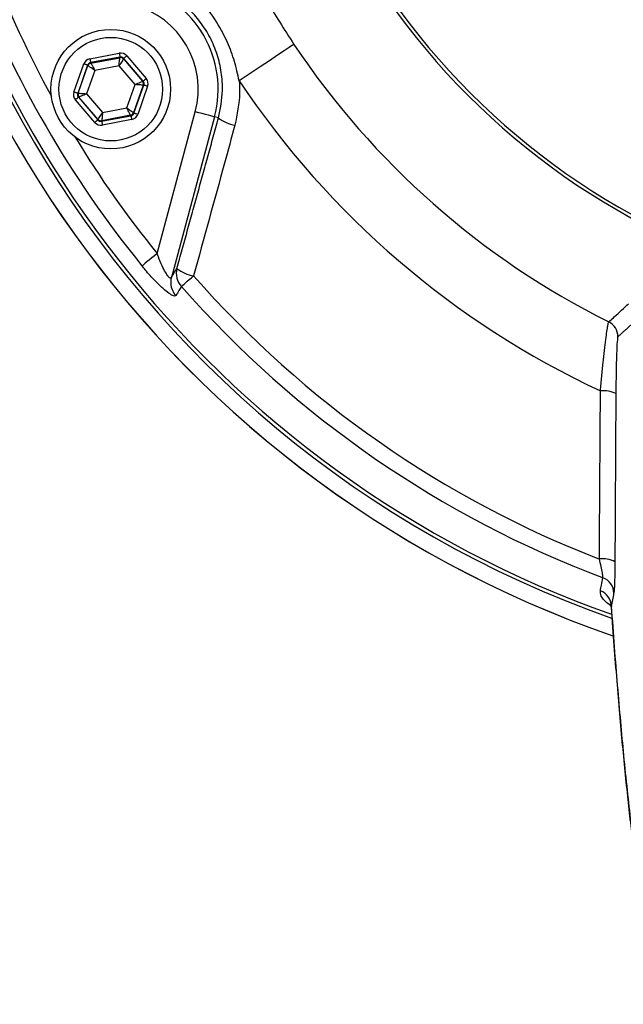
# Model space of a CAD drawing. Extents: x 0 to 8991, y -3014 to 4455.
# Drawn here: x 4735 to 4826, y 1860 to 2008 of the extents above; entities that cross this region are included whole.
import ezdxf

# ---------------------------------------------------------------- set-up
doc = ezdxf.new("R2010")
doc.units = 0
doc.header["$LTSCALE"] = 5
doc.layers.get('0').update_dxf_attribs({"linetype": 'CONTINUOUS'})
doc.layers.get('DEFPOINTS').update_dxf_attribs({"linetype": 'CONTINUOUS'})
doc.layers.add('8', color=1, linetype='CONTINUOUS')
doc.styles.add('ISO', font='GENISO.SHX')
doc.dimstyles.new('GEN-ISO', dxfattribs={"dimtxt": 50, "dimasz": 50, "dimexe": 40, "dimexo": 1, "dimgap": 30, "dimtad": 0, "dimtih": 1, "dimtoh": 1, "dimdec": 1, "dimtxsty": 'ISO', "dimcen": 2, "dimclrd": 256, "dimclre": 256, "dimclrt": 2, "dimazin": 3, "dimtp": 0.1, "dimtm": 0.1, "dimtfac": 0.05, "dimtdec": 1, "dimtix": 1, "dimtmove": 0, "dimatfit": 3, "dimtolj": 1})

# ---------------------------------------------------------------- blocks, each defined once
blk = doc.blocks.new('*D42')
at = {"layer": '8', "color": 3}
for p, q in [((4758.51, 2192.37), (4578.44, 2192.37)), ((4593.44, 2157.37), (4593.44, 1872.37)), ((4676.24, 1837.37), (4578.44, 1837.37))]:
    blk.add_line(p, q, dxfattribs=at)
for points in [[(4587.61, 2157.37), (4599.28, 2157.37), (4593.44, 2192.37)], [(4587.61, 1872.37), (4599.28, 1872.37), (4593.44, 1837.37)]]:
    blk.add_solid(points, dxfattribs=at)
at = {"layer": 'DEFPOINTS', "color": 0}
for p in [(4763.51, 2192.37), (4593.44, 1837.37), (4681.24, 1837.37)]:
    blk.add_point(p, dxfattribs=at)
at = {"layer": '8', "color": 2, "insert": (4554.69, 2014.87), "char_height": 37.5, "attachment_point": 5, "rotation": 90, "style": 'ISO'}
blk.add_mtext('\\A1;14', dxfattribs=at)

msp = doc.modelspace()

# ---------------------------------------------------------------- linework, layer by layer
at = {"color": 7, "linetype": 'CONTINUOUS'}
for p, q in [((4745.82, 2001.96), (4750.23, 2002.78)), ((4750.34, 2002.2), (4745.93, 2001.37)), ((4750.32, 2002.11), (4750.34, 2002.2)), ((4751.37, 2002.39), (4754.29, 1998.97)), ((4743.41, 1996.94), (4744.91, 2001.18)), ((4745.47, 2000.98), (4743.98, 1996.74)), ((4744.06, 1996.76), (4745.53, 2000.92)), ((4745.53, 2000.92), (4745.47, 2000.98)), ((4745.93, 2001.37), (4745.98, 2001.31)), ((4745.98, 2001.31), (4750.32, 2002.11)), ((4750.2, 2000.87), (4746.55, 2000.19)), ((4752.61, 1998.05), (4750.2, 2000.87)), ((4750.91, 2002), (4750.88, 2001.92)), ((4750.88, 2001.92), (4753.75, 1998.57)), ((4753.83, 1998.58), (4750.91, 2002)), ((4746.55, 2000.19), (4745.31, 1996.69)), ((4751.38, 1994.55), (4752.61, 1998.05)), ((4753.86, 1997.98), (4752.39, 1993.82)), ((4752.45, 1993.76), (4753.94, 1997.99)), ((4754.51, 1997.8), (4753.02, 1993.56)), ((4753.75, 1998.57), (4753.83, 1998.58)), ((4753.94, 1997.99), (4753.86, 1997.98)), ((4743.98, 1996.74), (4744.06, 1996.76)), ((4745.31, 1996.69), (4747.73, 1993.87)), ((4746.56, 1992.35), (4743.64, 1995.76)), ((4744.17, 1996.17), (4744.09, 1996.15)), ((4744.09, 1996.15), (4747.01, 1992.74)), ((4747.04, 1992.82), (4744.17, 1996.17)), ((4747.58, 1992.54), (4751.99, 1993.37)), ((4751.94, 1993.43), (4747.61, 1992.62)), ((4747.73, 1993.87), (4751.38, 1994.55)), ((4751.99, 1993.37), (4751.94, 1993.43)), ((4752.39, 1993.82), (4752.45, 1993.76)), ((4755.94, 1972.61), (4761.67, 1993.96)), ((4747.01, 1992.74), (4747.04, 1992.82)), ((4747.61, 1992.62), (4747.58, 1992.54)), ((4752.1, 1992.78), (4747.69, 1991.95)), ((4764.56, 1993.19), (4758.08, 1969)), ((4765.17, 1993.03), (4764.56, 1993.19))]:
    msp.add_line(p, q, dxfattribs=at)
for points in [[(4776.53, 2004.12), (4776.31, 2003.98), (4775.82, 2003.65), (4775.06, 2003.14), (4774.06, 2002.47), (4772.84, 2001.66), (4771.45, 2000.73), (4769.92, 1999.71), (4768.29, 1998.62)], [(4750.23, 2002.78), (4750.26, 2002.67), (4750.28, 2002.56), (4750.3, 2002.46), (4750.31, 2002.37), (4750.33, 2002.3), (4750.34, 2002.24), (4750.34, 2002.21), (4750.34, 2002.2)], [(4751.37, 2002.39), (4751.28, 2002.31), (4751.19, 2002.24), (4751.12, 2002.17), (4751.05, 2002.11), (4750.99, 2002.06), (4750.95, 2002.03), (4750.92, 2002), (4750.91, 2002)], [(4745.47, 2000.98), (4745.46, 2000.98), (4745.43, 2001), (4745.38, 2001.01), (4745.3, 2001.04), (4745.22, 2001.07), (4745.12, 2001.1), (4745.02, 2001.14), (4744.91, 2001.18)], [(4746.55, 2000.19), (4746.35, 2000.33), (4746.16, 2000.46), (4745.99, 2000.59), (4745.83, 2000.7), (4745.71, 2000.79), (4745.61, 2000.86), (4745.55, 2000.9), (4745.53, 2000.92)], [(4745.82, 2001.96), (4745.84, 2001.85), (4745.86, 2001.74), (4745.88, 2001.64), (4745.9, 2001.55), (4745.91, 2001.47), (4745.92, 2001.42), (4745.93, 2001.38), (4745.93, 2001.37)], [(4745.98, 2001.31), (4746, 2001.28), (4746.03, 2001.21), (4746.08, 2001.11), (4746.15, 2000.97), (4746.24, 2000.8), (4746.33, 2000.61), (4746.44, 2000.4), (4746.55, 2000.19)], [(4750.2, 2000.87), (4750.22, 2001.11), (4750.24, 2001.34), (4750.26, 2001.56), (4750.28, 2001.74), (4750.3, 2001.9), (4750.31, 2002.01), (4750.31, 2002.09), (4750.32, 2002.11)], [(4750.88, 2001.92), (4750.87, 2001.89), (4750.83, 2001.83), (4750.76, 2001.73), (4750.68, 2001.6), (4750.57, 2001.45), (4750.46, 2001.27), (4750.33, 2001.07), (4750.2, 2000.87)], [(4752.61, 1998.05), (4752.83, 1998.15), (4753.04, 1998.25), (4753.24, 1998.34), (4753.41, 1998.41), (4753.55, 1998.48), (4753.66, 1998.53), (4753.72, 1998.56), (4753.75, 1998.57)], [(4753.86, 1997.98), (4753.83, 1997.98), (4753.76, 1997.98), (4753.64, 1997.99), (4753.49, 1998), (4753.3, 1998.01), (4753.08, 1998.02), (4752.85, 1998.04), (4752.61, 1998.05)], [(4754.29, 1998.97), (4754.2, 1998.9), (4754.12, 1998.83), (4754.04, 1998.76), (4753.97, 1998.7), (4753.91, 1998.65), (4753.87, 1998.62), (4753.84, 1998.59), (4753.83, 1998.58)], [(4754.51, 1997.8), (4754.4, 1997.83), (4754.29, 1997.87), (4754.2, 1997.91), (4754.11, 1997.94), (4754.04, 1997.96), (4753.99, 1997.98), (4753.96, 1997.99), (4753.94, 1997.99)], [(4743.98, 1996.74), (4743.97, 1996.75), (4743.93, 1996.76), (4743.88, 1996.78), (4743.81, 1996.8), (4743.73, 1996.83), (4743.63, 1996.87), (4743.52, 1996.9), (4743.41, 1996.94)], [(4744.06, 1996.76), (4744.09, 1996.76), (4744.17, 1996.75), (4744.28, 1996.75), (4744.44, 1996.74), (4744.63, 1996.73), (4744.84, 1996.71), (4745.07, 1996.7), (4745.31, 1996.69)], [(4745.31, 1996.69), (4745.09, 1996.59), (4744.88, 1996.49), (4744.69, 1996.4), (4744.51, 1996.32), (4744.37, 1996.26), (4744.27, 1996.21), (4744.2, 1996.18), (4744.17, 1996.17)], [(4744.09, 1996.15), (4744.08, 1996.15), (4744.05, 1996.12), (4744.01, 1996.09), (4743.95, 1996.04), (4743.89, 1995.98), (4743.81, 1995.91), (4743.72, 1995.84), (4743.64, 1995.76)], [(4747.04, 1992.82), (4747.06, 1992.85), (4747.1, 1992.91), (4747.16, 1993.01), (4747.25, 1993.14), (4747.35, 1993.29), (4747.47, 1993.47), (4747.59, 1993.67), (4747.73, 1993.87)], [(4747.73, 1993.87), (4747.7, 1993.63), (4747.68, 1993.4), (4747.66, 1993.18), (4747.64, 1993), (4747.63, 1992.84), (4747.62, 1992.72), (4747.61, 1992.65), (4747.61, 1992.62)], [(4751.94, 1993.43), (4751.93, 1993.46), (4751.89, 1993.52), (4751.84, 1993.63), (4751.77, 1993.77), (4751.69, 1993.94), (4751.59, 1994.13), (4751.49, 1994.33), (4751.38, 1994.55)], [(4751.38, 1994.55), (4751.57, 1994.41), (4751.76, 1994.27), (4751.94, 1994.15), (4752.09, 1994.04), (4752.22, 1993.95), (4752.31, 1993.88), (4752.37, 1993.84), (4752.39, 1993.82)], [(4751.99, 1993.37), (4752, 1993.36), (4752, 1993.32), (4752.01, 1993.27), (4752.03, 1993.19), (4752.04, 1993.1), (4752.06, 1993), (4752.08, 1992.89), (4752.1, 1992.78)], [(4753.02, 1993.56), (4752.91, 1993.6), (4752.8, 1993.63), (4752.7, 1993.67), (4752.62, 1993.7), (4752.55, 1993.72), (4752.5, 1993.74), (4752.46, 1993.75), (4752.45, 1993.76)], [(4764.56, 1993.19), (4764.48, 1993.21), (4764.3, 1993.26), (4764.02, 1993.33), (4763.66, 1993.43), (4763.23, 1993.55), (4762.74, 1993.68), (4762.21, 1993.82), (4761.67, 1993.96)], [(4747.01, 1992.74), (4747, 1992.73), (4746.98, 1992.71), (4746.93, 1992.67), (4746.88, 1992.63), (4746.81, 1992.57), (4746.73, 1992.5), (4746.65, 1992.43), (4746.56, 1992.35)], [(4747.58, 1992.54), (4747.58, 1992.53), (4747.59, 1992.5), (4747.6, 1992.44), (4747.61, 1992.37), (4747.63, 1992.28), (4747.65, 1992.18), (4747.67, 1992.07), (4747.69, 1991.95)], [(4755.94, 1972.61), (4755.54, 1972.28), (4755.15, 1971.96), (4754.78, 1971.66), (4754.45, 1971.39), (4754.16, 1971.16), (4753.93, 1970.97), (4753.76, 1970.83), (4753.65, 1970.75)], [(4759.59, 1967.65), (4759.68, 1967.72), (4759.81, 1967.84), (4760, 1968), (4760.22, 1968.2), (4760.48, 1968.43), (4760.77, 1968.68), (4761.09, 1968.96), (4761.42, 1969.25)]]:
    msp.add_lwpolyline(points, dxfattribs=at)
for radius in [9, 7.8]:
    msp.add_circle((4748.96, 1997.37), radius, dxfattribs=at)
for centre, radius, start, end in [((4878.87, 2072.37), 164.01, 289.4196, 250.5801), ((4878.87, 2072.37), 166.45, 104.9684, 250.9444), ((4878.87, 2072.37), 166.45, 104.9664, 250.9507), ((4878.87, 2072.37), 107.54, 97.4228, 260.7783), ((4878.87, 2072.37), 107.03, 97.4228, 260.7783), ((4878.87, 2072.37), 163.47, 185.5413, 250.5088), ((4878.87, 2072.37), 158.31, 200.938, 208.7139), ((4878.87, 2072.37), 161.26, 200.938, 219.062), ((4748.96, 1997.37), 16.15, 345, 75), ((4748.96, 1997.37), 13.15, 345, 75), ((4878.87, 2072.37), 123.01, 213.6992, 243.4661), ((4746.1, 2000.72), 0.6, 100.5964, 160.5713), ((4750.43, 2001.52), 0.6, 40.5951, 100.5714), ((4753.29, 1998.18), 0.6, 340.5956, 40.5732), ((4878.87, 2072.37), 132.91, 213.6992, 244.9885), ((4744.63, 1996.56), 0.6, 160.5941, 220.5749), ((4751.83, 1994.02), 0.6, 280.5921, 340.5756), ((4747.5, 1993.21), 0.6, 220.5939, 280.5725), ((4768.62, 1997.55), 5.69, 232.6683, 260.1006), ((4878.87, 2072.37), 158.31, 211.2861, 219.062), ((4761.8, 1969.64), 2.98, 165.7446, 222.0318), ((4762.33, 1974.63), 5.46, 231.359, 260.4503), ((4760.96, 1968.27), 2.98, 165.7453, 222.1993), ((4878.87, 2072.37), 156.29, 221.2837, 248.8594), ((4878.87, 2072.37), 158.72, 221.2837, 249.4122), ((4822.79, 1960.08), 2.5, 0.0724, 63.4255), ((4823.15, 1947.73), 4.21, 64.1719, 96.5384), ((4822.99, 1922.46), 4.17, 63.6449, 96.7365), ((4822.2, 1921.45), 2.48, 0.6463, 69.982), ((4821.81, 1919.47), 2.48, 0.6472, 70.093)]:
    msp.add_arc(centre, radius, start, end, dxfattribs=at)
for centre, major_axis, ratio, start_param, end_param in [((4750.45, 2001.6), (-0.4, -1.13), 0.999797, 2.618082, 3.665103), ((4750.45, 2001.6), (-0.2, -0.566), 0.999391, 2.618082, 3.665103), ((4746.04, 2000.78), (0.781, -0.912), 0.999797, 2.618082, 3.665103), ((4746.04, 2000.78), (0.391, -0.456), 0.999391, 2.618082, 3.665103), ((4753.38, 1998.19), (0.59, 0.11), 0.999391, 5.759674, 6.806696), ((4753.38, 1998.19), (-1.18, -0.22), 0.999797, 2.618082, 3.665103), ((4744.55, 1996.54), (1.18, 0.22), 0.999797, 2.618082, 3.665103), ((4744.55, 1996.54), (0.59, 0.11), 0.999391, 2.618082, 3.665103), ((4751.88, 1993.96), (0.391, -0.456), 0.999391, 5.759674, 6.806696), ((4751.88, 1993.96), (-0.781, 0.912), 0.999797, 2.618082, 3.665103), ((4747.47, 1993.13), (0.4, 1.13), 0.999797, 2.618082, 3.665103), ((4747.47, 1993.13), (-0.2, -0.566), 0.999391, 5.759674, 6.806696)]:
    msp.add_ellipse(centre, major_axis=major_axis, ratio=ratio, start_param=start_param, end_param=end_param, dxfattribs=at)
for points, knots in [([(4768.59, 2017.87), (4769.8, 2015.51), (4772.21, 2010.8), (4775.09, 2006.35), (4776.53, 2004.12)], [0, 0, 0, 0, 0.498925, 1, 1, 1, 1]), ([(4765.17, 1993.03), (4765.45, 1994.4), (4765.91, 1996.67), (4765.66, 1999.91), (4765.05, 2002.61), (4763.97, 2005.17), (4762.49, 2007.54), (4760.61, 2009.63), (4758.41, 2011.37), (4755.96, 2012.75), (4754.19, 2013.3), (4753.31, 2013.58)], [0, 0, 0, 0, 0.159405, 0.263328, 0.36724, 0.471718, 0.576195, 0.682093, 0.788, 0.893993, 1, 1, 1, 1]), ([(4768.29, 1998.62), (4768.07, 1999.6), (4767.64, 2001.57), (4766.46, 2004.72), (4764.69, 2008.02), (4762.34, 2011.06), (4760.52, 2012.73), (4759.71, 2013.48)], [0, 0, 0, 0, 0.171729, 0.345692, 0.575174, 0.811277, 1, 1, 1, 1]), ([(4768.29, 1998.62), (4768.32, 1998.03), (4768.43, 1995.78), (4767.98, 1993.57), (4767.64, 1991.95)], [0, 0, 0, 0, 0.265207, 1, 1, 1, 1]), ([(4767.64, 1991.95), (4767.12, 1990.03), (4765.05, 1982.46), (4762.97, 1974.9), (4761.42, 1969.25)], [0, 0, 0, 0, 0.252431, 1, 1, 1, 1]), ([(4758.08, 1969), (4758.04, 1968.95), (4757.99, 1968.88), (4757.85, 1968.91), (4757.72, 1969.02), (4757.48, 1969.3), (4757.14, 1969.83), (4756.64, 1970.83), (4756.24, 1971.8), (4756.01, 1972.44), (4755.94, 1972.61)], [0, 0, 0, 0, 0.107539, 0.146117, 0.253449, 0.293594, 0.454807, 0.652752, 0.906271, 1, 1, 1, 1]), ([(4758.76, 1966.27), (4758.67, 1966.22), (4758.49, 1966.13), (4757.76, 1966.55), (4756.77, 1967.36), (4755.53, 1968.58), (4754.45, 1969.77), (4753.82, 1970.55), (4753.65, 1970.75)], [0, 0, 0, 0, 0.168914, 0.338467, 0.509146, 0.69825, 0.920851, 1, 1, 1, 1]), ([(4758.08, 1969), (4758.2, 1969.2), (4758.48, 1969.66), (4758.76, 1970.12), (4758.92, 1970.37)], [0, 0, 0, 0, 0.444573, 1, 1, 1, 1]), ([(4759.59, 1967.65), (4759.47, 1967.44), (4759.19, 1966.98), (4758.91, 1966.52), (4758.76, 1966.27)], [0, 0, 0, 0, 0.439152, 1, 1, 1, 1]), ([(4823.91, 1962.32), (4823.97, 1962.37), (4824.26, 1962.63), (4825.26, 1963.54), (4826.2, 1964.41), (4826.91, 1965.06)], [0, 0, 0, 0, 0.057626, 0.288133, 1, 1, 1, 1]), ([(4822.67, 1951.92), (4822.74, 1952.64), (4822.87, 1954.11), (4823.07, 1956.18), (4823.28, 1958.07), (4823.47, 1959.67), (4823.64, 1960.92), (4823.8, 1961.98), (4823.87, 1962.19), (4823.91, 1962.32)], [0, 0, 0, 0, 0.133773, 0.271498, 0.406754, 0.546641, 0.673357, 0.804459, 1, 1, 1, 1]), ([(4825.3, 1960.08), (4825.27, 1959.98), (4825.2, 1959.73), (4825.12, 1958.32), (4825.06, 1956.6), (4825.01, 1954.53), (4825, 1952.73), (4824.98, 1951.53)], [0, 0, 0, 0, 0.192914, 0.447989, 0.586415, 0.724929, 1, 1, 1, 1]), ([(4822.5, 1926.6), (4822.51, 1928.24), (4822.57, 1936.68), (4822.62, 1945.12), (4822.67, 1951.92)], [0, 0, 0, 0, 0.194899, 1, 1, 1, 1]), ([(4823.05, 1923.78), (4823.05, 1923.83), (4823.05, 1923.95), (4822.97, 1924.49), (4822.77, 1925.44), (4822.59, 1926.21), (4822.5, 1926.6)], [0, 0, 0, 0, 0.129848, 0.39755, 0.692827, 1, 1, 1, 1]), ([(4824.84, 1926.19), (4824.83, 1925.54), (4824.82, 1924.23), (4824.78, 1922.65), (4824.73, 1921.77), (4824.7, 1921.55), (4824.68, 1921.48)], [0, 0, 0, 0, 0.2921365, 0.5848447, 0.8624081, 1, 1, 1, 1]), ([(4822.65, 1921.81), (4822.71, 1922.1), (4822.84, 1922.75), (4822.98, 1923.41), (4823.05, 1923.78)], [0, 0, 0, 0, 0.436237, 1, 1, 1, 1]), ([(4824.36, 1919.48), (4824.1, 1919.66), (4823.24, 1920.26), (4822.68, 1921.07), (4822.66, 1921.56), (4822.65, 1921.81)], [0, 0, 0, 0, 0.180931, 0.589609, 1, 1, 1, 1]), ([(4824.17, 1919.85), (4824.16, 1919.86), (4824.14, 1919.89), (4824.25, 1919.72), (4824.25, 1919.47), (4824.25, 1919.4)], [0, 0, 0, 0, 0.19865, 0.75476, 1, 1, 1, 1]), ([(4824.27, 1919.41), (4824.33, 1918.6), (4824.52, 1915.87), (4824.85, 1911.52), (4825.27, 1906.33), (4825.69, 1901.42), (4826.12, 1896.78), (4826.56, 1892.41), (4827, 1888.34), (4827.45, 1884.55), (4827.91, 1881.09), (4828.23, 1878.77), (4828.41, 1877.69), (4828.43, 1877.58)], [0, 0, 0, 0, 0.043422, 0.146753, 0.250466, 0.35468, 0.459517, 0.564773, 0.670266, 0.775673, 0.881184, 0.987086, 1, 1, 1, 1]), ([(4824.29, 1919.5), (4824.44, 1917.43), (4824.74, 1913.27), (4825.2, 1907.49), (4825.67, 1902.05), (4826.16, 1896.76), (4826.68, 1891.67), (4827.23, 1886.88), (4827.78, 1882.53), (4828.16, 1880.06), (4828.34, 1878.82)], [0, 0, 0, 0, 0.1167958, 0.2335916, 0.3507463, 0.4679011, 0.6006615, 0.733422, 0.866711, 1, 1, 1, 1])]:
    msp.add_open_spline(points, degree=3, knots=knots, dxfattribs=at)
for points in [[(4758.92, 1970.37), (4765.17, 1993.03)], [(4828.32, 1962.81), (4825.3, 1960.08)], [(4824.98, 1951.53), (4824.84, 1926.19)], [(4824.68, 1921.48), (4824.29, 1919.5)], [(4824.29, 1919.5), (4824.32, 1919.41)]]:
    msp.add_open_spline(points, degree=1, dxfattribs=at)

# ---------------------------------------------------------------- dimensions: what is measured, and where the dimension line sits
at = {"layer": '8'}
dim = msp.add_linear_dim(base=(4593.44, 1837.37), p1=(4763.51, 2192.37), p2=(4681.24, 1837.37), angle=90, dimstyle='GEN-ISO', override={"dimtxt": 37.5, "dimasz": 35, "dimexe": 15, "dimexo": 5, "dimgap": 20, "dimtad": 1, "dimtih": 0, "dimtoh": 0, "dimlfac": 0.03937, "dimclrd": 3, "dimclre": 3, "dimadec": 2, "dimazin": 2, "dimlwd": 25, "dimlwe": 25}, dxfattribs=at)
dim.commit()
dim.dimension.update_dxf_attribs({"geometry": '*D42', "text_midpoint": (4554.69, 2014.87)})

doc.saveas('drawing.dxf')
